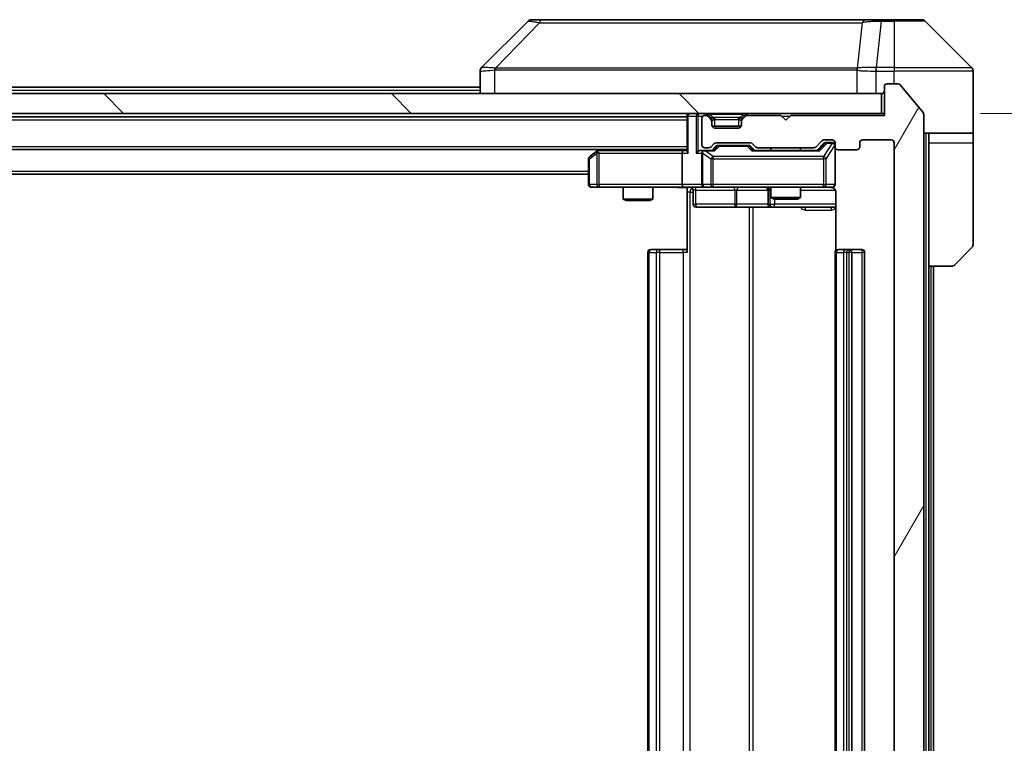
# Model space of a CAD drawing. Units: millimetres. Extents: x 0 to 11204, y 0 to 1827.
# Drawn here: x 4485 to 4585, y 1424 to 1498 of the extents above; entities that cross this region are included whole.
import ezdxf

# ---------------------------------------------------------------- set-up
doc = ezdxf.new("R2010")
doc.units = ezdxf.units.MM
doc.header["$LTSCALE"] = 5.5
doc.layers.get('Defpoints').update_dxf_attribs({"lineweight": 25})
for name, color, linetype, lineweight in [('Dimension (ISO)', 7, 'Continuous', 18), ('Dimension (ISO) @ 1', 7, 'Continuous', 18), ('Visible (ISO)', 7, 'Continuous', 35), ('Visible Narrow (ISO)', 7, 'Continuous', 25)]:
    doc.layers.add(name, color=color, linetype=linetype, lineweight=lineweight)
doc.layers.add('Hatch (ISO)', color=1, linetype='Continuous', lineweight=18, true_color=0xff0000)
doc.styles.add('Note Text (TK)', font='MS PGothic.ttf')
doc.dimstyles.new('Default - Method 1b (TK)', dxfattribs={"dimscale": 5.5, "dimtxt": 2.5, "dimasz": 2.5, "dimexe": 1, "dimexo": 1.5, "dimgap": 1, "dimtad": 1, "dimrnd": 1e-08, "dimdsep": 46, "dimtxsty": 'Note Text (TK)', "dimcen": 0.09, "dimdle": 5, "dimclrd": 100, "dimclre": 100, "dimclrt": 7, "dimadec": 1, "dimazin": 1, "dimtfac": 1, "dimtmove": 0, "dimatfit": 3, "dimfxl": 0, "dimtolj": 1, "dimlwd": -1, "dimlwe": -1, "dimarcsym": 0})

# ---------------------------------------------------------------- blocks, each defined once
blk = doc.blocks.new('*D86')
at = {"layer": 'Defpoints', "color": 0, "transparency": 16777216}
for p in [(4572.716, 1488.031), (4572.716, 1362.531), (4656.716, 1362.531)]:
    blk.add_point(p, dxfattribs=at)
at = {"layer": 'Dimension (ISO)', "color": 100, "transparency": 16777216}
for p, q in [((4582.466, 1488.031), (4663.216, 1488.031)), ((4656.716, 1471.781), (4656.716, 1378.781)), ((4582.466, 1362.531), (4663.216, 1362.531))]:
    blk.add_line(p, q, dxfattribs=at)
for points in [[(4654.008, 1471.781), (4659.425, 1471.781), (4656.716, 1488.031)], [(4654.008, 1378.781), (4659.425, 1378.781), (4656.716, 1362.531)]]:
    blk.add_solid(points, dxfattribs=at)
at = {"layer": 'Dimension (ISO)', "color": 7, "transparency": 16777216, "insert": (4642.091, 1401.091), "char_height": 16.25, "attachment_point": 4, "rotation": 90, "style": 'Note Text (TK)'}
blk.add_mtext('\\A1;125.5', dxfattribs=at)

msp = doc.modelspace()

# ---------------------------------------------------------------- hatches: boundary and pattern name
at = {"layer": 'Hatch (ISO)'}
h = msp.add_hatch(dxfattribs=at)
h.set_pattern_fill('ANSI31', color=256, scale=165.1, angle=14.999978, style=0)
h.set_pattern_definition([(60, (2066.25, -52), (-17.8726, 10.31876), [])])
edge = h.paths.add_edge_path()
edge.add_line((4565.5419, 1366.031), (4559.8905, 1366.031))
edge.add_ellipse((4559.8905, 1365.731), major_axis=(-0.3, 0), ratio=1, start_angle=270, end_angle=315)
edge.add_line((4559.6783, 1365.9431), (4559.3541, 1365.6189))
edge.add_ellipse((4559.1419, 1365.831), major_axis=(-0.2121, -0.2121), ratio=1, start_angle=45, end_angle=90, ccw=False)
edge.add_line((4559.1419, 1365.531), (4555.6405, 1365.531))
edge.add_ellipse((4555.6405, 1365.831), major_axis=(-0.3, 0), ratio=1, start_angle=45, end_angle=90, ccw=False)
edge.add_line((4555.4283, 1365.6189), (4555.1041, 1365.9431))
edge.add_ellipse((4554.8919, 1365.731), major_axis=(-0.2121, 0.2121), ratio=1, start_angle=270, end_angle=315)
edge.add_line((4554.8919, 1366.031), (4554.5162, 1366.031))
edge.add_ellipse((4554.5162, 1365.731), major_axis=(-0.3, 0), ratio=1, start_angle=270, end_angle=360)
edge.add_line((4554.2162, 1365.731), (4554.2162, 1363.031))
edge.add_ellipse((4554.5162, 1363.031), major_axis=(0, -0.3), ratio=1, start_angle=270, end_angle=360)
edge.add_line((4554.5162, 1362.731), (4554.5919, 1362.731))
edge.add_ellipse((4554.5919, 1363.031), major_axis=(0.3, 0), ratio=1, start_angle=270, end_angle=315)
edge.add_line((4554.8041, 1362.8189), (4555.1283, 1363.1431))
edge.add_ellipse((4554.9162, 1363.3552), major_axis=(0.2121, 0.2121), ratio=1, start_angle=270, end_angle=315)
edge.add_line((4555.2162, 1363.3552), (4555.2162, 1363.731))
edge.add_ellipse((4555.5162, 1363.731), major_axis=(0, 0.3), ratio=1, start_angle=0, end_angle=90, ccw=False)
edge.add_line((4555.5162, 1364.031), (4557.9162, 1364.031))
edge.add_ellipse((4557.9162, 1363.731), major_axis=(0.3, 0), ratio=1, start_angle=0, end_angle=90, ccw=False)
edge.add_line((4558.2162, 1363.731), (4558.2162, 1363.3552))
edge.add_ellipse((4558.5162, 1363.3552), major_axis=(0, -0.3), ratio=1, start_angle=270, end_angle=315)
edge.add_line((4558.3041, 1363.1431), (4558.6283, 1362.8189))
edge.add_ellipse((4558.8405, 1363.031), major_axis=(0.2121, -0.2121), ratio=1, start_angle=270, end_angle=315)
edge.add_line((4558.8405, 1362.731), (4562.2162, 1362.731))
edge.add_line((4562.2162, 1362.731), (4562.7162, 1363.231))
edge.add_line((4562.7162, 1363.231), (4563.2162, 1362.731))
edge.add_line((4563.2162, 1362.731), (4572.7162, 1362.731))
edge.add_line((4572.7162, 1362.731), (4572.7162, 1359.831))
edge.add_ellipse((4573.0162, 1359.831), major_axis=(0, -0.3), ratio=1, start_angle=270, end_angle=360)
edge.add_line((4573.0162, 1359.531), (4574.0757, 1359.531))
edge.add_ellipse((4574.0757, 1359.831), major_axis=(0.3, 0), ratio=1, start_angle=270, end_angle=320.194429)
edge.add_line((4574.3062, 1359.6389), (4576.6467, 1362.4475))
edge.add_ellipse((4576.4162, 1362.6396), major_axis=(0.1921, 0.2305), ratio=1, start_angle=270, end_angle=309.805571)
edge.add_line((4576.7162, 1362.6396), (4576.7162, 1487.9224))
edge.add_ellipse((4576.4162, 1487.9224), major_axis=(0, 0.3), ratio=1, start_angle=270, end_angle=309.805571)
edge.add_line((4576.6467, 1488.1144), (4574.3062, 1490.923))
edge.add_ellipse((4574.0757, 1490.731), major_axis=(-0.1921, 0.2305), ratio=1, start_angle=270, end_angle=320.194429)
edge.add_line((4574.0757, 1491.031), (4573.0162, 1491.031))
edge.add_ellipse((4573.0162, 1490.731), major_axis=(-0.3, 0), ratio=1, start_angle=270, end_angle=360)
edge.add_line((4572.7162, 1490.731), (4572.7162, 1487.831))
edge.add_line((4572.7162, 1487.831), (4563.2162, 1487.831))
edge.add_line((4563.2162, 1487.831), (4562.7162, 1487.331))
edge.add_line((4562.7162, 1487.331), (4562.2162, 1487.831))
edge.add_line((4562.2162, 1487.831), (4558.8405, 1487.831))
edge.add_ellipse((4558.8405, 1487.531), major_axis=(-0.3, 0), ratio=1, start_angle=270, end_angle=315)
edge.add_line((4558.6283, 1487.7431), (4558.3041, 1487.4189))
edge.add_ellipse((4558.5162, 1487.2067), major_axis=(-0.2121, -0.2121), ratio=1, start_angle=270, end_angle=315)
edge.add_line((4558.2162, 1487.2067), (4558.2162, 1486.831))
edge.add_ellipse((4557.9162, 1486.831), major_axis=(0, -0.3), ratio=1, start_angle=0, end_angle=90, ccw=False)
edge.add_line((4557.9162, 1486.531), (4555.5162, 1486.531))
edge.add_ellipse((4555.5162, 1486.831), major_axis=(-0.3, 0), ratio=1, start_angle=0, end_angle=90, ccw=False)
edge.add_line((4555.2162, 1486.831), (4555.2162, 1487.2067))
edge.add_ellipse((4554.9162, 1487.2067), major_axis=(0, 0.3), ratio=1, start_angle=270, end_angle=315)
edge.add_line((4555.1283, 1487.4189), (4554.8041, 1487.7431))
edge.add_ellipse((4554.5919, 1487.531), major_axis=(-0.2121, 0.2121), ratio=1, start_angle=270, end_angle=315)
edge.add_line((4554.5919, 1487.831), (4554.5162, 1487.831))
edge.add_ellipse((4554.5162, 1487.531), major_axis=(-0.3, 0), ratio=1, start_angle=270, end_angle=360)
edge.add_line((4554.2162, 1487.531), (4554.2162, 1484.831))
edge.add_ellipse((4554.5162, 1484.831), major_axis=(0, -0.3), ratio=1, start_angle=270, end_angle=360)
edge.add_line((4554.5162, 1484.531), (4554.8919, 1484.531))
edge.add_ellipse((4554.8919, 1484.831), major_axis=(0.3, 0), ratio=1, start_angle=270, end_angle=315)
edge.add_line((4555.1041, 1484.6189), (4555.4283, 1484.9431))
edge.add_ellipse((4555.6405, 1484.731), major_axis=(0.2121, 0.2121), ratio=1, start_angle=45, end_angle=90, ccw=False)
edge.add_line((4555.6405, 1485.031), (4559.1419, 1485.031))
edge.add_ellipse((4559.1419, 1484.731), major_axis=(0.3, 0), ratio=1, start_angle=45, end_angle=90, ccw=False)
edge.add_line((4559.3541, 1484.9431), (4559.6783, 1484.6189))
edge.add_ellipse((4559.8905, 1484.831), major_axis=(0.2121, -0.2121), ratio=1, start_angle=270, end_angle=315)
edge.add_line((4559.8905, 1484.531), (4565.5419, 1484.531))
edge.add_ellipse((4565.5419, 1484.831), major_axis=(0.3, 0), ratio=1, start_angle=270, end_angle=315)
edge.add_line((4565.7541, 1484.6189), (4566.3783, 1485.2431))
edge.add_ellipse((4566.5905, 1485.031), major_axis=(0.2121, 0.2121), ratio=1, start_angle=45, end_angle=90, ccw=False)
edge.add_line((4566.5905, 1485.331), (4567.4162, 1485.331))
edge.add_ellipse((4567.4162, 1485.031), major_axis=(0.3, 0), ratio=1, start_angle=0, end_angle=90, ccw=False)
edge.add_line((4567.7162, 1485.031), (4567.7162, 1484.631))
edge.add_ellipse((4568.0162, 1484.631), major_axis=(0, -0.3), ratio=1, start_angle=270, end_angle=360)
edge.add_line((4568.0162, 1484.331), (4569.9162, 1484.331))
edge.add_ellipse((4569.9162, 1484.631), major_axis=(0.3, 0), ratio=1, start_angle=270, end_angle=360)
edge.add_line((4570.2162, 1484.631), (4570.2162, 1485.031))
edge.add_ellipse((4570.5162, 1485.031), major_axis=(0, 0.3), ratio=1, start_angle=0, end_angle=90, ccw=False)
edge.add_line((4570.5162, 1485.331), (4573.4162, 1485.331))
edge.add_ellipse((4573.4162, 1485.031), major_axis=(0.3, 0), ratio=1, start_angle=0, end_angle=90, ccw=False)
edge.add_line((4573.7162, 1485.031), (4573.7162, 1365.531))
edge.add_ellipse((4573.4162, 1365.531), major_axis=(0, -0.3), ratio=1, start_angle=0, end_angle=90, ccw=False)
edge.add_line((4573.4162, 1365.231), (4570.5162, 1365.231))
edge.add_ellipse((4570.5162, 1365.531), major_axis=(-0.3, 0), ratio=1, start_angle=0, end_angle=90, ccw=False)
edge.add_line((4570.2162, 1365.531), (4570.2162, 1365.931))
edge.add_ellipse((4569.9162, 1365.931), major_axis=(0, 0.3), ratio=1, start_angle=270, end_angle=360)
edge.add_line((4569.9162, 1366.231), (4568.0162, 1366.231))
edge.add_ellipse((4568.0162, 1365.931), major_axis=(-0.3, 0), ratio=1, start_angle=270, end_angle=360)
edge.add_line((4567.7162, 1365.931), (4567.7162, 1365.531))
edge.add_ellipse((4567.4162, 1365.531), major_axis=(0, -0.3), ratio=1, start_angle=0, end_angle=90, ccw=False)
edge.add_line((4567.4162, 1365.231), (4566.5905, 1365.231))
edge.add_ellipse((4566.5905, 1365.531), major_axis=(-0.3, 0), ratio=1, start_angle=45, end_angle=90, ccw=False)
edge.add_line((4566.3783, 1365.3189), (4565.7541, 1365.9431))
edge.add_ellipse((4565.5419, 1365.731), major_axis=(-0.2121, 0.2121), ratio=1, start_angle=270, end_angle=315)
h = msp.add_hatch(dxfattribs=at)
h.set_pattern_fill('ANSI31', color=256, scale=165.1, angle=90.00021, style=0)
h.set_pattern_definition([(135.0002, (2066.25, -52), (-14.59286, -14.59297), [])])
h.paths.add_polyline_path([(4153.0162, 1490.031), (4153.0162, 1488.031), (4572.4162, 1488.031), (4572.4162, 1490.031)])

# ---------------------------------------------------------------- linework, layer by layer
at = {"layer": 'Visible (ISO)'}
for p, q in [((4536.5698, 1497.3845), (4531.8627, 1492.6774)), ((4537.899, 1497.531), (4536.9233, 1497.531)), ((4570.911, 1497.531), (4537.899, 1497.531)), ((4572.3791, 1497.531), (4570.911, 1497.531)), ((4573.7162, 1497.531), (4572.3791, 1497.531)), ((4573.7162, 1497.531), (4576.5091, 1497.531)), ((4581.5698, 1492.6774), (4576.8627, 1497.3845)), ((4531.7162, 1492.3238), (4531.7162, 1490.031)), ((4568.9662, 1492.6115), (4568.9662, 1492.6139)), ((4581.7162, 1490.031), (4581.7162, 1492.3239)), ((4365.3237, 1490.681), (4531.7162, 1490.681)), ((4572.7162, 1490.731), (4572.7162, 1487.831)), ((4574.0757, 1491.031), (4573.0162, 1491.031)), ((4576.6467, 1488.1144), (4574.3062, 1490.923)), ((4572.4162, 1490.031), (4153.0162, 1490.031)), ((4572.4162, 1488.031), (4572.4162, 1490.031)), ((4581.7162, 1486.031), (4581.7162, 1490.031)), ((4153.0162, 1488.031), (4572.4162, 1488.031)), ((4172.7162, 1487.681), (4552.7162, 1487.681)), ((4552.7162, 1488.031), (4552.7162, 1487.731)), ((4552.7162, 1487.731), (4552.7162, 1484.1931)), ((4554.2162, 1487.531), (4554.2162, 1484.831)), ((4554.5919, 1487.831), (4554.5162, 1487.831)), ((4555.1283, 1487.6189), (4554.8041, 1487.9431)), ((4555.1283, 1487.4189), (4554.8041, 1487.7431)), ((4555.1488, 1487.5984), (4555.1283, 1487.6189)), ((4555.2162, 1487.2067), (4555.2162, 1487.4067)), ((4558.2162, 1487.4067), (4558.2162, 1487.2067)), ((4558.3041, 1487.6189), (4558.2836, 1487.5984)), ((4558.6283, 1487.9431), (4558.3041, 1487.6189)), ((4558.6283, 1487.7431), (4558.3041, 1487.4189)), ((4562.2162, 1487.831), (4558.8405, 1487.831)), ((4562.7162, 1487.331), (4562.2162, 1487.831)), ((4563.2162, 1487.831), (4562.7162, 1487.331)), ((4572.7162, 1487.831), (4563.2162, 1487.831)), ((4572.7162, 1488.031), (4572.4162, 1488.031)), ((4576.7162, 1362.6396), (4576.7162, 1487.9224)), ((4555.2162, 1486.831), (4555.2162, 1487.2067)), ((4558.1991, 1486.731), (4555.2334, 1486.731)), ((4557.9162, 1486.531), (4555.5162, 1486.531)), ((4558.2162, 1487.2067), (4558.2162, 1486.831)), ((4566.5905, 1485.331), (4567.4162, 1485.331)), ((4570.5162, 1485.331), (4573.4162, 1485.331)), ((4581.7162, 1486.031), (4576.7162, 1486.031)), ((4577.2162, 1486.031), (4577.2162, 1485.031)), ((4581.7162, 1485.031), (4581.7162, 1486.031)), ((4172.7162, 1484.381), (4552.7162, 1484.381)), ((4543.7829, 1484.381), (4543.5695, 1484.221)), ((4554.5162, 1484.531), (4554.8919, 1484.531)), ((4555.1041, 1484.6189), (4555.4283, 1484.9431)), ((4555.2162, 1484.281), (4555.6283, 1484.6931)), ((4555.6405, 1485.031), (4559.1419, 1485.031)), ((4555.9839, 1484.781), (4555.8405, 1484.781)), ((4558.7985, 1484.781), (4555.9839, 1484.781)), ((4558.9419, 1484.781), (4558.7985, 1484.781)), ((4559.1541, 1484.6931), (4559.5662, 1484.281)), ((4559.3541, 1484.9431), (4559.6783, 1484.6189)), ((4559.8905, 1484.531), (4565.5419, 1484.531)), ((4561.2162, 1484.531), (4561.2162, 1484.281)), ((4564.2162, 1484.531), (4564.2162, 1484.281)), ((4565.7541, 1484.6189), (4566.3783, 1485.2431)), ((4565.8662, 1484.281), (4566.5783, 1484.9931)), ((4566.927, 1485.081), (4566.7905, 1485.081)), ((4567.4162, 1485.081), (4566.927, 1485.081)), ((4567.7162, 1485.031), (4567.7162, 1484.631)), ((4567.7162, 1480.831), (4567.7162, 1484.631)), ((4568.0162, 1484.331), (4569.9162, 1484.331)), ((4570.2162, 1484.631), (4570.2162, 1485.031)), ((4573.7162, 1485.031), (4573.7162, 1365.531)), ((4577.2162, 1472.531), (4577.2162, 1485.031)), ((4581.7162, 1485.031), (4581.7162, 1474.7381)), ((4542.7162, 1483.431), (4542.7162, 1480.831)), ((4543.5695, 1484.221), (4542.8362, 1483.671)), ((4543.7796, 1483.981), (4543.624, 1484.1366)), ((4552.3405, 1484.281), (4543.7495, 1484.281)), ((4552.2162, 1483.981), (4552.2162, 1480.831)), ((4552.7162, 1484.281), (4552.3405, 1484.281)), ((4554.5162, 1484.281), (4554.1405, 1484.281)), ((4554.2162, 1483.981), (4554.2162, 1480.831)), ((4555.3923, 1484.281), (4554.5162, 1484.281)), ((4566.0423, 1484.281), (4559.3901, 1484.281)), ((4182.7162, 1481.881), (4542.7162, 1481.881)), ((4543.0162, 1480.531), (4543.7796, 1480.531)), ((4543.7796, 1480.531), (4552.3405, 1480.531)), ((4546.2162, 1480.531), (4546.2162, 1479.3343)), ((4549.2162, 1480.531), (4549.2162, 1479.3343)), ((4554.5162, 1480.531), (4552.3405, 1480.531)), ((4552.7162, 1480.5232), (4552.7162, 1480.031)), ((4554.5162, 1480.531), (4555.3344, 1480.531)), ((4555.3344, 1480.531), (4566.5308, 1480.531)), ((4561.2162, 1480.531), (4561.2162, 1479.4843)), ((4564.2162, 1480.531), (4564.2162, 1479.4843)), ((4566.5308, 1480.531), (4567.4162, 1480.531)), ((4546.2162, 1479.3343), (4549.2162, 1479.3343)), ((4546.5229, 1479.181), (4546.2162, 1479.3343)), ((4548.9095, 1479.181), (4549.2162, 1479.3343)), ((4552.7162, 1473.931), (4552.7162, 1480.031)), ((4553.3175, 1480.231), (4553.3175, 1478.831)), ((4560.9217, 1480.231), (4560.9217, 1478.831)), ((4561.2162, 1479.4843), (4564.2162, 1479.4843)), ((4561.5229, 1479.331), (4561.2162, 1479.4843)), ((4563.9095, 1479.331), (4561.5229, 1479.331)), ((4563.9095, 1479.331), (4564.2162, 1479.4843)), ((4567.806, 1480.031), (4567.806, 1474.145)), ((4548.9095, 1479.181), (4546.5229, 1479.181)), ((4553.6175, 1478.531), (4557.5472, 1478.531)), ((4557.5472, 1478.531), (4561.2217, 1478.531)), ((4561.2217, 1478.531), (4561.3933, 1478.531)), ((4561.3933, 1478.531), (4567.806, 1478.531)), ((4581.5698, 1474.3845), (4579.8627, 1472.6774)), ((4548.7162, 1473.931), (4548.7162, 1376.631)), ((4549.0162, 1474.231), (4549.0748, 1474.231)), ((4549.7819, 1474.231), (4549.0748, 1474.231)), ((4549.7819, 1474.231), (4549.9233, 1474.231)), ((4552.302, 1474.231), (4549.9233, 1474.231)), ((4552.302, 1474.231), (4552.7162, 1474.231)), ((4567.7162, 1473.931), (4567.7162, 1376.631)), ((4568.0162, 1474.231), (4568.0748, 1474.231)), ((4568.7819, 1474.231), (4568.0748, 1474.231)), ((4568.7819, 1474.231), (4568.9233, 1474.231)), ((4569.1162, 1474.231), (4568.9233, 1474.231)), ((4570.4162, 1474.231), (4569.1162, 1474.231)), ((4569.4162, 1376.631), (4569.4162, 1473.931)), ((4570.7162, 1376.631), (4570.7162, 1473.931)), ((4577.2162, 1378.031), (4577.2162, 1472.531)), ((4579.5091, 1472.531), (4577.2162, 1472.531)), ((4577.7162, 1378.031), (4577.7162, 1472.531))]:
    msp.add_line(p, q, dxfattribs=at)
for centre, radius, start, end in [((4536.9233, 1497.031), 0.5, 90, 135), ((4576.5091, 1497.031), 0.5, 45, 90), ((4532.2162, 1492.3238), 0.5, 134.97183, 180.001255), ((4581.2162, 1492.3239), 0.5, 0, 45), ((4572.4162, 1490.331), 0.3, 270, 0), ((4573.0162, 1490.731), 0.3, 90, 180), ((4574.0757, 1490.731), 0.3, 39.805571, 90), ((4553.0162, 1487.731), 0.3, 90, 180), ((4554.5162, 1487.531), 0.3, 90, 180), ((4554.5919, 1487.731), 0.3, 45, 90), ((4554.5919, 1487.531), 0.3, 45, 90), ((4554.9162, 1487.4067), 0.3, 0, 45), ((4554.9162, 1487.2067), 0.3, 0, 45), ((4558.5162, 1487.4067), 0.3, 135, 180), ((4558.5162, 1487.2067), 0.3, 135, 180), ((4558.8405, 1487.731), 0.3, 90, 135), ((4558.8405, 1487.531), 0.3, 90, 135), ((4576.4162, 1487.9224), 0.3, 0, 39.805571), ((4555.5162, 1486.831), 0.3, 180, 270), ((4557.9162, 1486.831), 0.3, 270, 0), ((4566.5905, 1485.031), 0.3, 90, 135), ((4567.4162, 1485.031), 0.3, 0, 90), ((4570.5162, 1485.031), 0.3, 90, 180), ((4573.4162, 1485.031), 0.3, 0, 90), ((4554.5162, 1484.831), 0.3, 180, 270), ((4554.8919, 1484.831), 0.3, 270, 315), ((4555.6405, 1484.731), 0.3, 90, 135), ((4559.1419, 1484.731), 0.3, 45, 90), ((4559.8905, 1484.831), 0.3, 225, 270), ((4565.5419, 1484.831), 0.3, 270, 315), ((4567.4162, 1484.781), 0.3, 0, 90), ((4568.0162, 1484.631), 0.3, 180, 270), ((4569.9162, 1484.631), 0.3, 270, 0), ((4543.0162, 1483.431), 0.3, 126.869898, 180), ((4543.7495, 1483.981), 0.3, 113.437984, 126.869898), ((4543.7495, 1483.981), 0.3, 90, 113.437984), ((4554.5162, 1483.981), 0.3, 148.755545, 180), ((4554.5162, 1483.981), 0.3, 90, 113.437985), ((4543.0162, 1480.831), 0.3, 180, 270), ((4553.0175, 1480.231), 0.3, 0, 90), ((4554.5162, 1480.831), 0.3, 180, 270), ((4560.6217, 1480.231), 0.3, 0, 90), ((4567.2162, 1480.031), 0.5, 75.524484, 90), ((4567.4162, 1480.831), 0.3, 270, 0), ((4553.6175, 1478.831), 0.3, 180, 270), ((4561.2217, 1478.831), 0.3, 180, 270), ((4581.2162, 1474.7381), 0.5, 315, 0), ((4549.0162, 1473.931), 0.3, 90, 180), ((4568.0162, 1473.931), 0.3, 90, 180), ((4569.1162, 1473.931), 0.3, 0, 90), ((4570.4162, 1473.931), 0.3, 0, 90), ((4579.5091, 1473.031), 0.5, 270, 315)]:
    msp.add_arc(centre, radius, start, end, dxfattribs=at)
for centre, major_axis, ratio, start_param, end_param in [((4532.1169, 1490.1146), (-0.254, 2.5629), 0.0093619, 6.2829775, 6.2908582), ((4555.8405, 1484.481), (-0.3, 0), 0.9998508, 4.712389, 5.4978618), ((4558.9419, 1484.481), (0.3, 0), 0.9998508, 0.7853235, 1.5707963), ((4566.7905, 1484.781), (-0.3, 0), 0.9998508, 4.712389, 5.4978618), ((4543.7796, 1484.0035), (0.2411, 0.4823), 0.3700244, 1.4790131, 1.7537399), ((4552.3405, 1483.981), (0, -0.3), 0.4142136, 3.1415927, 4.712389), ((4553.0162, 1483.981), (-0.2772, 0.2772), 0.4142136, 0.3926991, 1.1780972), ((4553.8405, 1483.981), (-0.2772, -0.2772), 0.4142136, 4.3196899, 5.1050881), ((4554.1405, 1483.981), (-0.4243, 0), 0.7071068, 4.712389, 5.4977871), ((4554.5162, 1484.0035), (-0.2515, 0.483), 0.3384375, 1.1216156, 1.3963425), ((4554.5484, 1483.981), (-0.6487, 0.2044), 0.3384375, 4.8186392, 5.0530703), ((4555.4954, 1483.981), (0.1246, -0.2958), 0.4004104, 2.3310669, 2.974568), ((4559.287, 1483.981), (-0.1246, -0.2958), 0.4004104, 3.3086173, 3.9521184), ((4566.1454, 1483.981), (0.1246, -0.2958), 0.4004104, 2.3310669, 2.974568), ((4552.3405, 1480.831), (0, -0.3), 0.4142136, 4.712389, 6.2831853)]:
    msp.add_ellipse(centre, major_axis=major_axis, ratio=ratio, start_param=start_param, end_param=end_param, dxfattribs=at)
for points, knots in [([(4543.6302, 1484.2562), (4543.6293, 1484.2538), (4543.6284, 1484.2513), (4543.6231, 1484.234), (4543.6206, 1484.2147), (4543.6202, 1484.1775), (4543.6215, 1484.1566), (4543.624, 1484.1366)], [0.381031219, 0.381031219, 0.381031219, 0.381031219, 0.382741903, 0.382741903, 0.391761654, 0.391761654, 0.398553638, 0.398553638, 0.398553638, 0.398553638]), ([(4554.3969, 1484.2562), (4554.3906, 1484.2535), (4554.3845, 1484.2506), (4554.352, 1484.2339), (4554.3229, 1484.2124), (4554.2867, 1484.1754), (4554.2716, 1484.1557), (4554.2597, 1484.1366)], [0.250886757, 0.250886757, 0.250886757, 0.250886757, 0.252877969, 0.252877969, 0.261958418, 0.261958418, 0.268388032, 0.268388032, 0.268388032, 0.268388032]), ([(4552.7162, 1480.5192), (4552.523, 1480.5092), (4552.3292, 1480.5028), (4551.9417, 1480.5138), (4551.7479, 1480.531), (4551.5537, 1480.531)], [0, 0, 0, 0, 0.05805073, 0.05805073, 0.11630897, 0.11630897, 0.11630897, 0.11630897]), ([(4567.7162, 1480.831), (4567.7162, 1480.831), (4567.7162, 1480.8161), (4567.7162, 1480.8072), (4567.7162, 1480.8057), (4567.7162, 1480.8049), (4567.7162, 1480.8048), (4567.7162, 1480.8046), (4567.7162, 1480.8047), (4567.7162, 1480.8043), (4567.7162, 1480.8042), (4567.7162, 1480.8038), (4567.7162, 1480.8037), (4567.7162, 1480.8034), (4567.7162, 1480.8032), (4567.7162, 1480.8028), (4567.7162, 1480.8026), (4567.7162, 1480.8013), (4567.7162, 1480.8001), (4567.716, 1480.7902), (4567.7154, 1480.7814), (4567.7127, 1480.7575), (4567.7097, 1480.7425), (4567.6973, 1480.6973), (4567.6839, 1480.6677), (4567.6486, 1480.6136), (4567.626, 1480.5886), (4567.5751, 1480.5492), (4567.5467, 1480.534), (4567.4873, 1480.513), (4567.4557, 1480.507), (4567.3965, 1480.5051), (4567.3682, 1480.5081), (4567.3413, 1480.5151)], [0, 0, 0, 0, 0.05282385, 0.05282385, 0.06906224, 0.06906224, 0.07210669, 0.07210669, 0.07439008, 0.07439008, 0.07481926, 0.07481926, 0.07490208, 0.07490208, 0.07498564, 0.07498564, 0.07506924, 0.07506924, 0.07540829, 0.07540829, 0.07805539, 0.07805539, 0.08260851, 0.08260851, 0.09213501, 0.09213501, 0.10197613, 0.10197613, 0.11142608, 0.11142608, 0.12085666, 0.12085666, 0.1292132, 0.1292132, 0.1292132, 0.1292132]), ([(4567.4358, 1480.5064), (4567.4504, 1480.5019), (4567.4646, 1480.497), (4567.5386, 1480.4674), (4567.6045, 1480.4253), (4567.6974, 1480.3367), (4567.7414, 1480.275), (4567.7908, 1480.1619), (4567.806, 1480.0912), (4567.806, 1480.031)], [0.090530767, 0.090530767, 0.090530767, 0.090530767, 0.094854307, 0.094854307, 0.114425932, 0.114425932, 0.133369726, 0.133369726, 0.151444025, 0.151444025, 0.151444025, 0.151444025])]:
    msp.add_open_spline(points, degree=3, knots=knots, dxfattribs=at)
at = {"layer": 'Visible Narrow (ISO)'}
for p, q in [((4572.3791, 1497.3845), (4571.8852, 1492.6774)), ((4572.3791, 1497.3845), (4572.3791, 1497.531)), ((4572.3791, 1497.3845), (4573.7162, 1497.3845)), ((4573.7162, 1497.3845), (4573.7162, 1497.531)), ((4573.7162, 1497.3845), (4573.7162, 1492.6774)), ((4576.8627, 1497.3845), (4573.7162, 1497.3845)), ((4537.7455, 1497.2292), (4533.2779, 1492.6138)), ((4570.4784, 1497.2292), (4569.9477, 1492.6138)), ((4533.1977, 1490.031), (4533.1977, 1492.4373)), ((4539.7162, 1492.6156), (4539.7162, 1492.6154)), ((4557.7162, 1492.6205), (4557.7162, 1492.6216)), ((4563.0229, 1492.62), (4563.0229, 1492.6208)), ((4569.9382, 1492.4373), (4569.9382, 1490.031)), ((4571.8665, 1492.6775), (4571.8698, 1492.3238)), ((4571.8698, 1490.031), (4571.8698, 1492.3238)), ((4573.7162, 1492.6774), (4571.8852, 1492.6774)), ((4571.8852, 1492.3239), (4571.8852, 1492.6774)), ((4571.8852, 1492.3239), (4573.7162, 1492.3239)), ((4573.7162, 1492.6774), (4581.5698, 1492.6774)), ((4573.7162, 1492.6774), (4573.7162, 1492.3239)), ((4573.7162, 1491.031), (4573.7162, 1492.3239)), ((4581.7162, 1492.3239), (4573.7162, 1492.3239)), ((4365.5187, 1490.381), (4531.7162, 1490.381)), ((4172.7162, 1487.381), (4552.7162, 1487.381)), ((4552.8041, 1487.731), (4552.7162, 1487.731)), ((4552.8041, 1487.731), (4553.6283, 1487.731)), ((4552.8041, 1483.981), (4552.8041, 1487.731)), ((4553.8405, 1487.731), (4553.6283, 1487.731)), ((4553.6283, 1487.731), (4553.6283, 1483.981)), ((4553.8405, 1488.031), (4553.8405, 1487.731)), ((4553.8405, 1487.731), (4554.2926, 1487.731)), ((4553.8405, 1484.1931), (4553.8405, 1487.731)), ((4554.5919, 1488.031), (4554.5919, 1487.831)), ((4554.8041, 1487.9431), (4554.679, 1487.8181)), ((4555.0162, 1487.9431), (4555.0162, 1488.031)), ((4555.0162, 1487.9431), (4555.3609, 1487.5984)), ((4555.0162, 1487.9431), (4558.4162, 1487.9431)), ((4555.0283, 1487.5189), (4555.1283, 1487.6189)), ((4555.2162, 1487.4067), (4555.1398, 1487.4067)), ((4555.2162, 1487.4067), (4555.2264, 1487.3863)), ((4555.5162, 1487.4067), (4555.5162, 1487.6189)), ((4557.9162, 1487.6189), (4555.5162, 1487.6189)), ((4555.5162, 1487.4067), (4557.9162, 1487.4067)), ((4555.5162, 1486.731), (4555.5162, 1487.4067)), ((4557.9162, 1487.4067), (4557.9162, 1487.6189)), ((4557.9162, 1487.4067), (4557.9162, 1486.731)), ((4558.4162, 1487.9431), (4558.0715, 1487.5984)), ((4558.206, 1487.3863), (4558.2162, 1487.4067)), ((4558.2926, 1487.4067), (4558.2162, 1487.4067)), ((4558.3041, 1487.6189), (4558.4041, 1487.5189)), ((4558.4162, 1487.9431), (4558.4162, 1488.031)), ((4558.7534, 1487.8181), (4558.6283, 1487.9431)), ((4558.8405, 1487.831), (4558.8405, 1488.031)), ((4562.3162, 1487.731), (4563.1162, 1487.731)), ((4576.9162, 1486.031), (4576.9162, 1364.531)), ((4172.7162, 1484.681), (4552.7162, 1484.681)), ((4543.8631, 1484.281), (4543.9964, 1484.381)), ((4555.7718, 1484.6931), (4555.3692, 1484.281)), ((4555.4954, 1484.221), (4555.9839, 1484.721)), ((4555.6283, 1484.6931), (4555.7718, 1484.6931)), ((4555.9839, 1484.781), (4555.9839, 1484.721)), ((4555.9839, 1484.721), (4558.7985, 1484.721)), ((4558.7985, 1484.721), (4558.7985, 1484.781)), ((4558.7985, 1484.721), (4559.287, 1484.221)), ((4559.4132, 1484.281), (4559.0106, 1484.6931)), ((4559.0106, 1484.6931), (4559.1541, 1484.6931)), ((4566.7149, 1484.9931), (4566.0192, 1484.281)), ((4566.1454, 1484.221), (4566.927, 1485.021)), ((4567.4162, 1484.9991), (4566.5308, 1483.671)), ((4566.5783, 1484.9931), (4566.7149, 1484.9931)), ((4566.7991, 1483.431), (4567.6845, 1484.7591)), ((4566.927, 1485.081), (4566.927, 1485.021)), ((4566.927, 1485.021), (4567.4162, 1485.021)), ((4567.4162, 1485.021), (4567.4162, 1485.081)), ((4567.4162, 1485.021), (4567.4162, 1484.9991)), ((4567.7162, 1484.7591), (4567.6845, 1484.7591)), ((4567.6845, 1484.7591), (4567.6845, 1480.831)), ((4577.2162, 1485.031), (4581.7162, 1485.031)), ((4542.7162, 1483.431), (4542.7969, 1483.431)), ((4542.7969, 1483.431), (4543.5603, 1484.0035)), ((4542.7969, 1480.831), (4542.7969, 1483.431)), ((4543.5603, 1484.0035), (4543.5603, 1480.831)), ((4543.7796, 1483.981), (4552.2162, 1483.981)), ((4543.7796, 1480.831), (4543.7796, 1483.981)), ((4552.2162, 1483.981), (4552.8041, 1483.981)), ((4553.6283, 1483.981), (4554.2162, 1483.981)), ((4554.3116, 1484.0035), (4555.1298, 1483.431)), ((4554.3116, 1480.831), (4554.3116, 1484.0035)), ((4554.5484, 1484.221), (4555.4954, 1484.221)), ((4555.3344, 1483.671), (4554.5484, 1484.221)), ((4555.3344, 1483.431), (4555.1298, 1483.431)), ((4555.1298, 1483.431), (4555.1298, 1480.831)), ((4555.3344, 1483.671), (4555.3344, 1483.431)), ((4566.5308, 1483.671), (4555.3344, 1483.671)), ((4555.3344, 1480.831), (4555.3344, 1483.431)), ((4555.3344, 1483.431), (4566.5308, 1483.431)), ((4559.287, 1484.221), (4566.1454, 1484.221)), ((4566.5308, 1483.431), (4566.5308, 1483.671)), ((4566.7991, 1483.431), (4566.5308, 1483.431)), ((4566.5308, 1483.431), (4566.5308, 1480.831)), ((4566.7991, 1480.831), (4566.7991, 1483.431)), ((4182.7162, 1482.181), (4542.7162, 1482.181)), ((4542.7162, 1480.831), (4542.7969, 1480.831)), ((4543.5603, 1480.831), (4542.7969, 1480.831)), ((4543.5603, 1480.831), (4543.7796, 1480.831)), ((4552.2162, 1480.831), (4543.7796, 1480.831)), ((4543.7796, 1480.831), (4543.7796, 1480.531)), ((4554.2162, 1480.831), (4552.2162, 1480.831)), ((4554.2162, 1480.831), (4554.3116, 1480.831)), ((4555.1298, 1480.831), (4554.3116, 1480.831)), ((4555.1298, 1480.831), (4555.3344, 1480.831)), ((4555.3344, 1480.831), (4555.3344, 1480.531)), ((4566.5308, 1480.831), (4555.3344, 1480.831)), ((4566.5308, 1480.831), (4566.7991, 1480.831)), ((4566.5308, 1480.531), (4566.5308, 1480.831)), ((4567.6845, 1480.831), (4566.7991, 1480.831)), ((4567.6845, 1480.831), (4567.7162, 1480.831)), ((4553.0091, 1480.031), (4552.7162, 1480.031)), ((4553.0091, 1370.531), (4553.0091, 1480.031)), ((4553.0091, 1480.031), (4553.3175, 1480.031)), ((4553.6044, 1480.231), (4553.3175, 1480.231)), ((4553.6044, 1480.231), (4557.5341, 1480.231)), ((4553.6044, 1478.831), (4553.6044, 1480.231)), ((4557.7593, 1480.231), (4557.5341, 1480.231)), ((4557.5341, 1480.231), (4557.5341, 1478.831)), ((4557.7593, 1480.231), (4560.9217, 1480.231)), ((4557.7593, 1478.831), (4557.7593, 1480.231)), ((4560.922, 1480.231), (4560.9217, 1480.231)), ((4560.922, 1480.231), (4561.0935, 1480.231)), ((4560.922, 1478.831), (4560.922, 1480.231)), ((4561.2162, 1480.231), (4561.0935, 1480.231)), ((4561.0935, 1480.231), (4561.0935, 1478.831)), ((4561.6054, 1478.831), (4561.6054, 1479.331)), ((4564.2162, 1480.231), (4567.7604, 1480.231)), ((4553.3175, 1478.831), (4553.6044, 1478.831)), ((4557.5341, 1478.831), (4553.6044, 1478.831)), ((4557.5341, 1478.831), (4557.7593, 1478.831)), ((4560.9217, 1478.831), (4557.7593, 1478.831)), ((4558.9871, 1478.531), (4558.9871, 1372.031)), ((4559.3914, 1372.031), (4559.3914, 1478.531)), ((4560.9217, 1478.831), (4560.922, 1478.831)), ((4561.0935, 1478.831), (4560.922, 1478.831)), ((4561.0935, 1478.831), (4561.6054, 1478.831)), ((4567.806, 1478.831), (4561.6054, 1478.831)), ((4564.7311, 1478.231), (4567.3611, 1478.231)), ((4548.8627, 1473.931), (4548.7162, 1473.931)), ((4548.8627, 1376.631), (4548.8627, 1473.931)), ((4548.8627, 1473.931), (4549.5698, 1473.931)), ((4549.5698, 1473.931), (4549.5698, 1376.631)), ((4549.9233, 1473.931), (4549.5698, 1473.931)), ((4549.9233, 1473.931), (4549.9233, 1474.231)), ((4549.9233, 1376.631), (4549.9233, 1473.931)), ((4549.9233, 1473.931), (4552.302, 1473.931)), ((4552.302, 1473.931), (4552.302, 1474.231)), ((4552.302, 1473.931), (4552.302, 1376.631)), ((4552.7162, 1473.931), (4552.302, 1473.931)), ((4567.8627, 1473.931), (4567.7162, 1473.931)), ((4567.8627, 1376.631), (4567.8627, 1473.931)), ((4567.8627, 1473.931), (4568.5698, 1473.931)), ((4568.5698, 1473.931), (4568.5698, 1376.631)), ((4568.9233, 1473.931), (4568.5698, 1473.931)), ((4568.9233, 1474.231), (4568.9233, 1473.931)), ((4568.9233, 1376.631), (4568.9233, 1473.931)), ((4568.9233, 1473.931), (4569.1162, 1473.931)), ((4569.1162, 1474.231), (4569.1162, 1473.931)), ((4569.1162, 1473.931), (4569.1162, 1376.631)), ((4569.4162, 1473.931), (4569.1162, 1473.931)), ((4569.4162, 1473.931), (4570.4162, 1473.931)), ((4570.4162, 1474.231), (4570.4162, 1473.931)), ((4570.4162, 1473.931), (4570.4162, 1376.631)), ((4570.7162, 1473.931), (4570.4162, 1473.931)), ((4577.4162, 1472.531), (4577.4162, 1378.031))]:
    msp.add_line(p, q, dxfattribs=at)
for centre, radius, start, end in [((4555.5162, 1487.0189), 0.6, 90, 105), ((4557.9162, 1487.0189), 0.6, 75, 90), ((4558.7985, 1484.481), 0.3, 45, 90.004276)]:
    msp.add_arc(centre, radius, start, end, dxfattribs=at)
for centre, major_axis, ratio, start_param, end_param in [((4537.899, 1497.031), (0, 0.5), 0.334217, 0, 1.1631073), ((4570.911, 1497.031), (0, 0.5), 0.9424961, 0, 1.1631073), ((4533.3273, 1492.4373), (-0.0739, 0.4945), 0.2565995, 1.1323703, 1.5324621), ((4533.4003, 1492.4431), (-0.0002, -0.5), 0.2606492, 4.3641196, 4.7124922), ((4570.4015, 1492.4431), (-0.0007, 0.5), 0.9654335, 1.2210076, 1.5693802), ((4570.4211, 1492.4373), (-0.2432, -0.4368), 0.9558993, 4.8014076, 5.2014997), ((4571.6391, 1490.1154), (1.1531, 2.3491), 0.8868656, 0.401991, 0.4098729), ((4571.7147, 1491.0096), (1.3965, 0.5705), 0.8478071, 1.121789, 1.1322502), ((4553.0162, 1487.731), (0, 0.3), 0.7071068, 0, 1.5707963), ((4553.8405, 1487.731), (0, 0.3), 0.7071068, 0, 1.5707963), ((4555.4405, 1487.731), (-0.6476, 0.2345), 0.1095524, 5.465756, 6.5129536), ((4554.9367, 1487.3863), (0.2121, 0.2121), 0.9351131, 5.4642684, 6.2831853), ((4555.5162, 1487.6552), (-0.3688, -0.0542), 0.100173, 0.0743487, 1.1215463), ((4555.5162, 1487.6552), (-0.2751, -0.289), 0.4138619, 6.1349654, 7.1821629), ((4555.3609, 1487.3863), (0.0776, -0.2898), 0.2505628, 1.5037588, 2.3226757), ((4555.5162, 1486.8067), (0, 0.6), 0.5, 0, 0.2617994), ((4557.9162, 1486.8067), (0, 0.6), 0.5, 6.0213859, 6.2831853), ((4558.0715, 1487.3863), (-0.0776, -0.2898), 0.2505628, 3.9605096, 4.7794265), ((4557.9162, 1487.6552), (0.2751, -0.289), 0.4138619, 5.3842077, 6.4314052), ((4557.9162, 1487.6552), (-0.3688, 0.0542), 0.100173, 2.0200464, 3.0672439), ((4558.4958, 1487.3863), (-0.2121, 0.2121), 0.9351131, 0, 0.8189169), ((4557.9919, 1487.731), (0.6476, 0.2345), 0.1095524, 6.053417, 7.1006146), ((4555.9839, 1484.481), (0, 0.3), 0.9998508, 0, 0.7854728), ((4555.9839, 1484.481), (-0.2146, 0.2096), 0.6901674, 5.305635, 6.266302), ((4558.7985, 1484.481), (0.2146, 0.2096), 0.6901674, 0.0168833, 0.9775503), ((4566.927, 1484.781), (0, 0.3), 0.9998508, 0, 0.7854728), ((4566.927, 1484.781), (-0.2146, 0.2096), 0.6901674, 5.305635, 6.266302), ((4567.4162, 1484.781), (0.3, 0), 0.8, 0, 1.5707963), ((4567.4162, 1484.7591), (0.3, 0), 0.8, 0, 1.5707963), ((4567.4162, 1484.7591), (0.2496, -0.1664), 0.7427814, 0.7314474, 2.0305866), ((4543.0162, 1483.431), (-0.18, 0.24), 0.6509254, 0, 1.116638), ((4555.3344, 1483.431), (-0.172, -0.2458), 0.6073134, 3.9975941, 5.1142321), ((4566.5308, 1483.431), (-0.2496, 0.1664), 0.7427814, 3.87304, 5.1721792), ((4543.0162, 1480.831), (0, -0.3), 0.7311768, 4.712389, 6.2831853), ((4543.7796, 1480.831), (0, -0.3), 0.7311768, 4.712389, 6.2831853), ((4553.3627, 1480.031), (0, -0.5), 0.7071068, 3.6320888, 4.712389), ((4553.5913, 1480.231), (0, 0.3), 0.0436194, 4.712389, 6.2831853), ((4554.5162, 1480.831), (0, -0.3), 0.682188, 4.712389, 6.2831853), ((4555.3344, 1480.831), (0, -0.3), 0.682188, 4.712389, 6.2831853), ((4557.521, 1480.231), (0, 0.3), 0.0436194, 4.712389, 6.2831853), ((4557.9714, 1480.231), (0, 0.3), 0.7071068, 0, 1.5707963), ((4560.6223, 1480.231), (0, 0.3), 0.9990482, 4.712389, 6.2831853), ((4560.7938, 1480.231), (0, 0.3), 0.9990482, 4.712389, 6.2831853), ((4566.5308, 1480.831), (0, -0.3), 0.8944272, 0, 1.5707963), ((4567.4162, 1480.831), (0, -0.3), 0.8944272, 0, 1.5707963), ((4553.6175, 1478.831), (0, -0.3), 0.0436194, 4.712389, 6.2831853), ((4557.5472, 1478.831), (0, -0.3), 0.0436194, 4.712389, 6.2831853), ((4557.5472, 1478.831), (0, -0.3), 0.7071068, 0, 1.5707963), ((4561.2217, 1478.831), (0, -0.3), 0.9990482, 4.712389, 6.2831853), ((4561.3933, 1478.831), (0, -0.3), 0.9990482, 4.712389, 6.2831853), ((4561.3933, 1478.831), (0, -0.3), 0.7071068, 0, 1.5707963), ((4564.6035, 1478.231), (0, 0.3), 0.4251427, 4.712389, 6.2831853), ((4567.1858, 1478.231), (0, 0.3), 0.5845417, 4.712389, 6.2831853), ((4549.0748, 1473.931), (0, 0.3), 0.7071068, 0, 1.5707963), ((4549.7819, 1473.931), (0, 0.3), 0.7071068, 0, 1.5707963), ((4568.0748, 1473.931), (0, 0.3), 0.7071068, 0, 1.5707963), ((4568.7819, 1473.931), (0, 0.3), 0.7071068, 0, 1.5707963)]:
    msp.add_ellipse(centre, major_axis=major_axis, ratio=ratio, start_param=start_param, end_param=end_param, dxfattribs=at)
for points, knots in [([(4536.5698, 1497.3845), (4536.5704, 1497.3852), (4536.6199, 1497.3845), (4536.6865, 1497.3804), (4536.7083, 1497.3791), (4536.7319, 1497.3774), (4536.7578, 1497.3752), (4536.8124, 1497.3707), (4536.875, 1497.3643), (4536.9618, 1497.3551), (4537.0284, 1497.3482), (4537.103, 1497.3399), (4537.1865, 1497.3289), (4537.2225, 1497.3241), (4537.2603, 1497.3188), (4537.2996, 1497.3129), (4537.43, 1497.2932), (4537.5773, 1497.2679), (4537.7455, 1497.2292)], [-0.18750417, -0.18750417, -0.18750417, -0.18750417, -0.13432623, -0.13432623, -0.13432623, -0.1169551, -0.1169551, -0.1169551, -0.08035893, -0.08035893, -0.08035893, -0.0522949, -0.0522949, -0.0522949, -0.04017946, -0.04017946, -0.04017946, 0, 0, 0, 0]), ([(4570.4784, 1497.2292), (4570.551, 1497.2655), (4570.6458, 1497.2904), (4570.7502, 1497.3092), (4570.7943, 1497.3171), (4570.8406, 1497.324), (4570.8891, 1497.3302), (4570.9793, 1497.3417), (4571.0758, 1497.3505), (4571.1772, 1497.3575), (4571.2598, 1497.3632), (4571.3458, 1497.3677), (4571.4343, 1497.3713), (4571.5747, 1497.3771), (4571.7014, 1497.3809), (4571.847, 1497.383), (4572.0077, 1497.3854), (4572.2081, 1497.3857), (4572.3791, 1497.3845)], [-0.18750242, -0.18750242, -0.18750242, -0.18750242, -0.14982589, -0.14982589, -0.14982589, -0.1339303, -0.1339303, -0.1339303, -0.10441433, -0.10441433, -0.10441433, -0.08035818, -0.08035818, -0.08035818, -0.04217927, -0.04217927, -0.04217927, 0, 0, 0, 0]), ([(4537.7455, 1497.2292), (4537.7699, 1497.2291), (4537.7943, 1497.2289), (4537.8186, 1497.2287), (4537.9621, 1497.2276), (4538.1707, 1497.2269), (4538.3042, 1497.2263), (4538.3881, 1497.2259), (4538.4551, 1497.2256), (4538.5289, 1497.2253), (4538.563, 1497.2252), (4538.5988, 1497.225), (4538.64, 1497.2249), (4539.234, 1497.2233), (4539.848, 1497.2236), (4540.4149, 1497.2241), (4540.5855, 1497.2242), (4540.7556, 1497.2243), (4540.9305, 1497.2244), (4541.9762, 1497.2249), (4543.0099, 1497.2234), (4544.0272, 1497.2223), (4544.8757, 1497.2213), (4545.7187, 1497.2208), (4546.5437, 1497.2206), (4547.6969, 1497.2202), (4548.8151, 1497.2201), (4549.915, 1497.2196), (4551.3608, 1497.2189), (4552.7669, 1497.2185), (4554.1114, 1497.2181), (4556.2764, 1497.2175), (4558.29, 1497.2171), (4560.1498, 1497.2167), (4560.5008, 1497.2166), (4560.8458, 1497.2167), (4561.1844, 1497.2168), (4562.2999, 1497.2174), (4563.3487, 1497.2189), (4564.3282, 1497.2195), (4565.0724, 1497.2199), (4565.7725, 1497.2199), (4566.4347, 1497.2204), (4566.9084, 1497.2207), (4567.3618, 1497.2213), (4567.7899, 1497.2223), (4568.3032, 1497.2236), (4568.7844, 1497.2252), (4569.2321, 1497.2244), (4569.2687, 1497.2243), (4569.3051, 1497.2243), (4569.3412, 1497.2242), (4569.3767, 1497.2241), (4569.412, 1497.224), (4569.4471, 1497.2239), (4569.4815, 1497.2238), (4569.5158, 1497.2236), (4569.5498, 1497.2235), (4569.5831, 1497.2234), (4569.6163, 1497.2233), (4569.6493, 1497.2232), (4569.6815, 1497.2231), (4569.7136, 1497.223), (4569.7455, 1497.223), (4569.7766, 1497.2229), (4569.8075, 1497.2228), (4569.8383, 1497.2228), (4569.8671, 1497.2228), (4569.8958, 1497.2228), (4569.9243, 1497.2228), (4569.953, 1497.2228), (4569.9815, 1497.2228), (4570.0099, 1497.2229), (4570.0371, 1497.223), (4570.0642, 1497.2231), (4570.0912, 1497.2232), (4570.1146, 1497.2233), (4570.1378, 1497.2235), (4570.161, 1497.2236), (4570.185, 1497.2238), (4570.2089, 1497.2241), (4570.2327, 1497.2243), (4570.2545, 1497.2246), (4570.2763, 1497.2249), (4570.2979, 1497.2252), (4570.3389, 1497.2258), (4570.3678, 1497.2266), (4570.4141, 1497.2276), (4570.4301, 1497.228), (4570.4473, 1497.2284), (4570.4611, 1497.2288), (4570.4669, 1497.2289), (4570.4726, 1497.2291), (4570.4784, 1497.2292)], [-4.8262125, -4.8262125, -4.8262125, -4.8262125, -4.8184484, -4.8184484, -4.8184484, -4.7726935, -4.7726935, -4.7726935, -4.7439096, -4.7439096, -4.7439096, -4.7306169, -4.7306169, -4.7306169, -4.5391369, -4.5391369, -4.5391369, -4.481483, -4.481483, -4.481483, -4.1367536, -4.1367536, -4.1367536, -3.8491909, -3.8491909, -3.8491909, -3.4472946, -3.4472946, -3.4472946, -2.9190132, -2.9190132, -2.9190132, -2.0683768, -2.0683768, -2.0683768, -1.9078307, -1.9078307, -1.9078307, -1.3789179, -1.3789179, -1.3789179, -0.97699, -0.97699, -0.97699, -0.6894589, -0.6894589, -0.6894589, -0.3447295, -0.3447295, -0.3447295, -0.3165651, -0.3165651, -0.3165651, -0.2889051, -0.2889051, -0.2889051, -0.261771, -0.261771, -0.261771, -0.2351915, -0.2351915, -0.2351915, -0.2092051, -0.2092051, -0.2092051, -0.1838626, -0.1838626, -0.1838626, -0.1601156, -0.1601156, -0.1601156, -0.1362579, -0.1362579, -0.1362579, -0.1133238, -0.1133238, -0.1133238, -0.0934336, -0.0934336, -0.0934336, -0.0727956, -0.0727956, -0.0727956, -0.0538131, -0.0538131, -0.0538131, -0.0177321, -0.0177321, -0.0177321, -0.0052142, -0.0052142, -0.0052142, 0, 0, 0, 0]), ([(4531.7162, 1492.3238), (4531.7162, 1492.3203), (4531.9126, 1492.3283), (4532.2517, 1492.3522), (4532.5061, 1492.3702), (4532.8394, 1492.3971), (4533.1977, 1492.4373)], [-0.19678779, -0.19678779, -0.19678779, -0.19678779, -0.08433763, -0.08433763, -0.08433763, 0, 0, 0, 0]), ([(4533.1811, 1492.63), (4532.9746, 1492.6485), (4532.7861, 1492.6582), (4532.6229, 1492.6641), (4532.5124, 1492.6681), (4532.4128, 1492.6703), (4532.324, 1492.6722), (4532.2416, 1492.674), (4532.1712, 1492.6752), (4532.1114, 1492.676), (4531.9583, 1492.6781), (4531.8664, 1492.6775), (4531.8628, 1492.6775)], [0.00000287, 0.00000287, 0.00000287, 0.00000287, 0.05028531, 0.05028531, 0.05028531, 0.08433763, 0.08433763, 0.08433763, 0.11593605, 0.11593605, 0.11593605, 0.19678779, 0.19678779, 0.19678779, 0.19678779]), ([(4533.27, 1492.4431), (4535.7643, 1492.4421), (4538.2083, 1492.4404), (4540.5749, 1492.4391), (4545.3081, 1492.4365), (4549.7302, 1492.4354), (4553.6459, 1492.435), (4557.5616, 1492.4345), (4560.9709, 1492.4346), (4563.7235, 1492.4362), (4566.4761, 1492.4379), (4568.5719, 1492.4411), (4569.9188, 1492.4431)], [0, 0, 0, 0, 0.7825328, 0.7825328, 0.7825328, 2.3475985, 2.3475985, 2.3475985, 3.9126641, 3.9126641, 3.9126641, 5.4777298, 5.4777298, 5.4777298, 5.4777298]), ([(4569.9477, 1492.6138), (4568.5959, 1492.6072), (4564.4138, 1492.625), (4554.1761, 1492.6175), (4543.1112, 1492.6213), (4535.7782, 1492.6105), (4533.2779, 1492.6138)], [-5.4777298, -5.4777298, -5.4777298, -5.4777298, -3.9126641, -2.3475985, -0.7825328, 0, 0, 0, 0]), ([(4569.9382, 1492.4373), (4570.0023, 1492.4105), (4570.1116, 1492.3895), (4570.2591, 1492.3732), (4570.4067, 1492.3569), (4570.5926, 1492.3453), (4570.8038, 1492.3373), (4571.1206, 1492.3253), (4571.495, 1492.3212), (4571.8698, 1492.3238)], [-0.19678779, -0.19678779, -0.19678779, -0.19678779, -0.14056271, -0.14056271, -0.14056271, -0.08433763, -0.08433763, -0.08433763, 0, 0, 0, 0]), ([(4571.8665, 1492.6775), (4571.6638, 1492.6776), (4571.4538, 1492.6776), (4571.263, 1492.6771), (4571.1325, 1492.6768), (4571.0081, 1492.6763), (4570.8865, 1492.6755), (4570.7817, 1492.6748), (4570.6816, 1492.674), (4570.588, 1492.6724), (4570.5035, 1492.6711), (4570.4244, 1492.6691), (4570.3513, 1492.6663), (4570.2922, 1492.664), (4570.2372, 1492.6611), (4570.1869, 1492.6574), (4570.1061, 1492.6513), (4570.037, 1492.6428), (4569.9836, 1492.63)], [0, 0, 0, 0, 0.0500605, 0.0500605, 0.0500605, 0.08433763, 0.08433763, 0.08433763, 0.11390326, 0.11390326, 0.11390326, 0.14056271, 0.14056271, 0.14056271, 0.16213148, 0.16213148, 0.16213148, 0.19678779, 0.19678779, 0.19678779, 0.19678779]), ([(4552.7162, 1480.5232), (4552.6104, 1480.5198), (4552.3847, 1480.5131), (4551.9765, 1480.5178), (4551.7043, 1480.531), (4551.5537, 1480.531)], [-0.11479384, -0.11479384, -0.11479384, -0.11479384, -0.08309873, -0.04985924, 0, 0, 0, 0]), ([(4567.4162, 1480.531), (4567.3893, 1480.531), (4567.3518, 1480.5191), (4567.3413, 1480.5152), (4567.3412, 1480.5151)], [0, 0, 0, 0, 0.049859236, 0.074882882, 0.074882882, 0.074882882, 0.074882882]), ([(4564.2147, 1478.531), (4564.243, 1478.4825), (4564.377, 1478.3126), (4564.5812, 1478.231), (4564.7311, 1478.231)], [-0.065903517, -0.065903517, -0.065903517, -0.065903517, -0.048782062, 0, 0, 0, 0]), ([(4567.3611, 1478.231), (4567.4916, 1478.231), (4567.6634, 1478.3166), (4567.7679, 1478.4851), (4567.7893, 1478.531)], [-0.09474832, -0.09474832, -0.09474832, -0.09474832, -0.04737416, -0.031458091, -0.031458091, -0.031458091, -0.031458091])]:
    msp.add_open_spline(points, degree=3, knots=knots, dxfattribs=at)
for points in [[(4533.2779, 1492.6138), (4533.2444, 1492.6222), (4533.2122, 1492.6272), (4533.1811, 1492.63)], [(4533.1977, 1492.4373), (4533.2216, 1492.4409), (4533.2458, 1492.4431), (4533.27, 1492.4431)], [(4569.9188, 1492.4431), (4569.9253, 1492.4431), (4569.9318, 1492.4409), (4569.9382, 1492.4373)], [(4569.9836, 1492.63), (4569.9719, 1492.6272), (4569.9599, 1492.6222), (4569.9477, 1492.6138)]]:
    msp.add_open_spline(points, degree=3, dxfattribs=at)

# ---------------------------------------------------------------- dimensions: what is measured, and where the dimension line sits
at = {"layer": 'Dimension (ISO) @ 1', "color": 100, "true_color": 0x00ff3f}
dim = msp.add_linear_dim(base=(4656.7162, 1362.531), p1=(4572.7162, 1488.031), p2=(4572.7162, 1362.531), angle=90, dimstyle='Default - Method 1b (TK)', override={"dimscale": 1, "dimtxt": 16.25, "dimasz": 16.25, "dimexe": 6.5, "dimexo": 9.75, "dimgap": 6.5, "dimdec": 2, "dimcen": 0.585, "dimtol": 0, "dimlim": 0, "dimtp": 0, "dimtm": 0, "dimtdec": 2, "dimtix": 0, "dimtofl": 0, "dimtmove": 0, "dimatfit": 1}, dxfattribs=at)
dim.commit()
dim.dimension.update_dxf_attribs({"geometry": '*D86', "text_midpoint": (4656.7162, 1425.281), "dimtype": 128})

doc.saveas('drawing.dxf')
